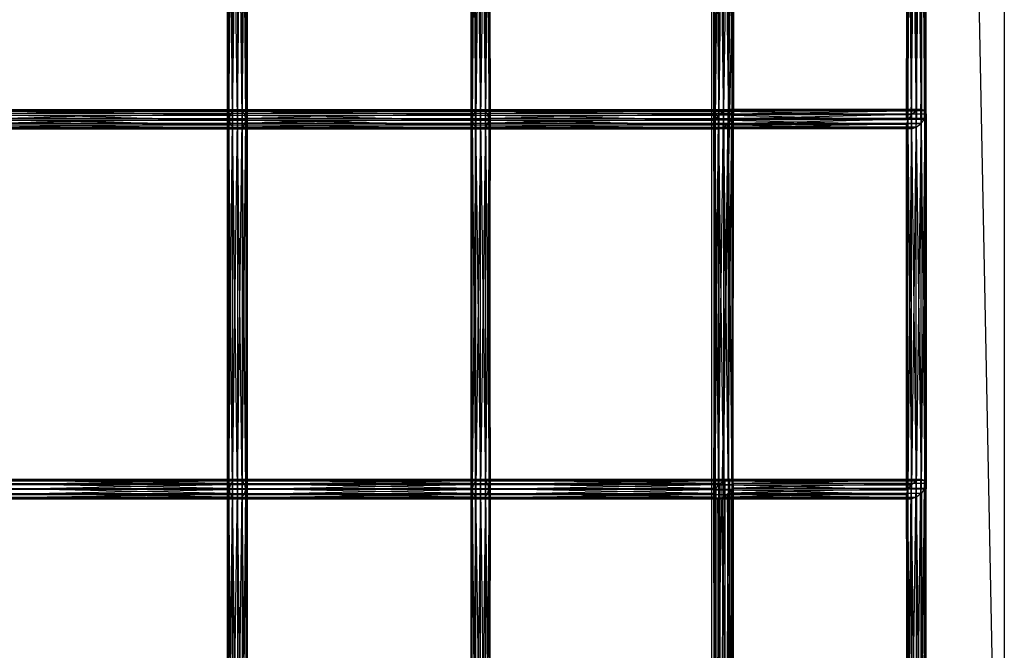
# Model space of a CAD drawing. Units: millimetres. Extents: x -298 to 2507, y -1378 to 2396.
# Drawn here: x 1653 to 1855, y -833 to -704 of the extents above; entities that cross this region are included whole.
import ezdxf

# ---------------------------------------------------------------- set-up
doc = ezdxf.new("R2010")
doc.units = ezdxf.units.MM
doc.header["$MEASUREMENT"] = 0

# ---------------------------------------------------------------- blocks, each defined once
blk = doc.blocks.new('New Object 1(26)')
at = {"linetype": 'Continuous', "ltscale": 1000}
for p, q in [((790, 1532.17), (729.97, -1471.33)), ((790, 1532.17), (790, -1531.41)), ((729.97, -1471.33), (729.97, 1472.09)), ((729.97, 1472.09), (790, -1531.41)), ((731.37, -1216.39), (730.63, -1293.26)), ((732.37, -1215.61), (731.37, -1292.24)), ((731.37, -1292.24), (731.37, -1216.39)), ((733.37, -1215.28), (732.37, -1291.46)), ((732.37, -1291.46), (732.37, -1215.61)), ((733.37, -1291.13), (733.37, -1215.28)), ((734.1, -1215.48), (733.37, -1291.13)), ((734.1, -1291.33), (734.1, -1215.48)), ((734.37, -1216.17), (734.1, -1291.33)), ((734.37, -1216.17), (734.37, -1292.02)), ((770.17, -1293.13), (770.89, -1216.43)), ((770.89, -1293.13), (771.89, -1215.64)), ((770.89, -1216.43), (770.89, -1293.13)), ((771.89, -1293.13), (772.89, -1215.28)), ((771.89, -1215.64), (771.89, -1293.13)), ((772.89, -1215.28), (772.89, -1293.13)), ((772.89, -1293.13), (773.64, -1215.46)), ((773.64, -1215.46), (773.64, -1293.13)), ((773.64, -1293.13), (773.92, -1216.13)), ((773.92, -1293.13), (773.92, -1216.13)), ((630.81, -1293.13), (630.54, -1217.28)), ((630.54, -1293.13), (630.54, -1217.28)), ((630.54, -1293.13), (630.81, -1217.28)), ((630.81, -1217.28), (630.81, -1293.13)), ((631.55, -1293.13), (630.81, -1217.28)), ((630.81, -1217.28), (630.81, -1293.13)), ((630.81, -1293.13), (631.54, -1217.28)), ((631.54, -1217.28), (631.54, -1293.13)), ((631.54, -1293.13), (632.54, -1217.28)), ((631.55, -1217.28), (631.55, -1293.13)), ((632.55, -1293.13), (631.55, -1217.28)), ((632.54, -1217.28), (632.54, -1293.13)), ((632.54, -1293.13), (633.54, -1217.28)), ((632.55, -1217.28), (632.55, -1293.13)), ((633.55, -1293.13), (632.55, -1217.28)), ((633.54, -1217.28), (633.54, -1293.13)), ((633.54, -1293.13), (634.27, -1217.28)), ((633.55, -1217.28), (633.55, -1293.13)), ((634.28, -1293.13), (633.55, -1217.28)), ((634.27, -1217.28), (634.27, -1293.13)), ((634.27, -1293.13), (634.54, -1217.28)), ((634.28, -1217.28), (634.28, -1293.13)), ((634.54, -1293.13), (634.28, -1217.28)), ((634.54, -1217.28), (634.54, -1293.13)), ((680.74, -1217.28), (680.47, -1293.13)), ((680.47, -1217.28), (680.47, -1293.13)), ((680.47, -1217.28), (680.73, -1293.13)), ((680.73, -1293.13), (680.73, -1217.28)), ((680.73, -1217.28), (681.46, -1293.13)), ((680.74, -1293.13), (680.74, -1217.28)), ((681.47, -1217.28), (680.74, -1293.13)), ((681.46, -1293.13), (681.46, -1217.28)), ((681.46, -1217.28), (682.46, -1293.13)), ((681.47, -1293.13), (681.47, -1217.28)), ((682.47, -1217.28), (681.47, -1293.13)), ((682.46, -1293.13), (682.46, -1217.28)), ((682.46, -1217.28), (683.46, -1293.13)), ((682.47, -1293.13), (682.47, -1217.28)), ((683.47, -1217.28), (682.47, -1293.13)), ((683.46, -1293.13), (683.46, -1217.28)), ((683.46, -1217.28), (684.2, -1293.13)), ((683.47, -1293.13), (683.47, -1217.28)), ((684.2, -1217.28), (683.47, -1293.13)), ((684.2, -1293.13), (684.2, -1217.28)), ((684.47, -1217.28), (684.2, -1293.13)), ((684.2, -1293.13), (684.2, -1217.28)), ((684.2, -1217.28), (684.47, -1293.13)), ((684.47, -1293.13), (684.47, -1217.28)), ((730.63, -1217.41), (730.37, -1294.24)), ((730.37, -1294.24), (730.37, -1218.39)), ((730.37, -1218.39), (730.63, -1294.92)), ((730.63, -1293.26), (730.63, -1217.41)), ((732.37, -1294.79), (732.37, -1218.94)), ((732.37, -1218.94), (733.37, -1294.01)), ((733.37, -1294.01), (733.37, -1218.16)), ((733.37, -1218.16), (734.1, -1293)), ((734.1, -1293), (734.1, -1217.15)), ((734.1, -1217.15), (734.37, -1292.02)), ((769.92, -1293.13), (770.17, -1217.45)), ((769.93, -1218.42), (769.92, -1293.13)), ((770.21, -1293.13), (769.93, -1218.42)), ((770.17, -1217.45), (770.17, -1293.13)), ((771.96, -1218.92), (771.96, -1293.13)), ((772.96, -1293.13), (771.96, -1218.92)), ((772.96, -1218.13), (772.96, -1293.13)), ((773.68, -1293.13), (772.96, -1218.13)), ((773.67, -1217.11), (773.68, -1293.13)), ((773.92, -1293.13), (773.67, -1217.11)), ((730.63, -1294.92), (730.63, -1219.07)), ((730.63, -1219.07), (731.37, -1295.12)), ((731.37, -1295.12), (731.37, -1219.27)), ((731.37, -1219.27), (732.37, -1294.79)), ((770.21, -1219.09), (770.21, -1293.13)), ((770.96, -1293.13), (770.21, -1219.09)), ((770.96, -1219.27), (770.96, -1293.13)), ((771.96, -1293.13), (770.96, -1219.27)), ((581.59, -1291.49), (631.59, -1291.49)), ((631.04, -1292.28), (581.59, -1291.49)), ((582.4, -1291.13), (632.4, -1291.13)), ((631.59, -1291.49), (582.4, -1291.13)), ((632.4, -1291.13), (583.25, -1291.32)), ((583.25, -1291.32), (633.25, -1291.32)), ((633.25, -1291.32), (583.91, -1291.98)), ((631.04, -1292.28), (631.59, -1291.49)), ((631.59, -1291.49), (632.4, -1291.13)), ((631.59, -1291.49), (681.52, -1291.49)), ((680.96, -1292.28), (631.59, -1291.49)), ((632.4, -1291.13), (633.25, -1291.32)), ((632.4, -1291.13), (682.32, -1291.13)), ((681.52, -1291.49), (632.4, -1291.13)), ((682.32, -1291.13), (633.25, -1291.32)), ((633.25, -1291.32), (633.91, -1291.98)), ((633.25, -1291.32), (683.17, -1291.32)), ((683.17, -1291.32), (633.91, -1291.98)), ((680.96, -1292.28), (681.52, -1291.49)), ((681.52, -1291.49), (682.32, -1291.13)), ((681.52, -1291.49), (732.33, -1291.49)), ((731.33, -1292.28), (681.52, -1291.49)), ((682.32, -1291.13), (683.17, -1291.32)), ((682.32, -1291.13), (733.33, -1291.13)), ((732.33, -1291.49), (682.32, -1291.13)), ((733.33, -1291.13), (683.17, -1291.32)), ((683.17, -1291.32), (683.83, -1291.98)), ((683.17, -1291.32), (734.08, -1291.32)), ((734.08, -1291.32), (683.83, -1291.98)), ((731.33, -1292.28), (732.33, -1291.49)), ((731.33, -1368.13), (732.33, -1291.49)), ((732.37, -1291.46), (731.37, -1292.24)), ((732.33, -1291.49), (733.33, -1291.13)), ((732.33, -1367.34), (733.33, -1291.13)), ((732.33, -1291.49), (732.33, -1367.34)), ((733.37, -1291.13), (732.37, -1291.46)), ((771.92, -1291.46), (732.37, -1291.46)), ((732.37, -1291.46), (770.92, -1292.24)), ((733.33, -1291.13), (734.08, -1291.32)), ((733.33, -1291.13), (733.33, -1366.98)), ((733.33, -1366.98), (734.08, -1291.32)), ((772.92, -1291.13), (733.37, -1291.13)), ((733.37, -1291.13), (771.92, -1291.46)), ((734.1, -1291.33), (733.37, -1291.13)), ((734.08, -1291.32), (734.37, -1291.98)), ((734.08, -1291.32), (734.08, -1367.16)), ((734.1, -1291.33), (772.92, -1291.13)), ((773.66, -1291.33), (734.1, -1291.33)), ((734.37, -1292.02), (734.1, -1291.33)), ((734.37, -1292.02), (773.66, -1291.33)), ((771.92, -1291.46), (770.92, -1368.98)), ((771.92, -1291.46), (770.92, -1292.24)), ((772.92, -1291.13), (771.92, -1368.98)), ((772.92, -1291.13), (771.92, -1291.46)), ((771.92, -1368.98), (771.92, -1291.46)), ((772.92, -1368.98), (772.92, -1291.13)), ((773.66, -1291.33), (772.92, -1291.13)), ((773.66, -1291.33), (772.92, -1368.98)), ((773.66, -1368.98), (773.66, -1291.33)), ((773.92, -1292.02), (773.66, -1291.33)), ((580.89, -1293.3), (630.89, -1293.3)), ((631.18, -1294.27), (580.89, -1293.3)), ((581.04, -1292.28), (631.04, -1292.28)), ((630.89, -1293.3), (581.04, -1292.28)), ((633.91, -1291.98), (583.91, -1291.98)), ((634.2, -1292.96), (584.05, -1293.98)), ((633.91, -1291.98), (584.2, -1292.96)), ((584.2, -1292.96), (634.2, -1292.96)), ((630.81, -1293.13), (630.54, -1293.13)), ((630.54, -1293.13), (630.81, -1293.13)), ((630.81, -1368.98), (630.54, -1293.13)), ((630.54, -1368.98), (630.54, -1293.13)), ((630.54, -1368.98), (630.81, -1293.13)), ((631.55, -1293.13), (630.81, -1293.13)), ((630.81, -1293.13), (631.54, -1293.13)), ((630.81, -1293.13), (630.81, -1368.98)), ((631.55, -1368.98), (630.81, -1293.13)), ((630.81, -1293.13), (630.81, -1368.98)), ((630.81, -1368.98), (631.54, -1293.13)), ((630.89, -1293.3), (631.04, -1292.28)), ((631.18, -1294.27), (630.89, -1293.3)), ((630.89, -1293.3), (680.81, -1293.3)), ((681.1, -1294.27), (630.89, -1293.3)), ((631.04, -1292.28), (680.96, -1292.28)), ((680.81, -1293.3), (631.04, -1292.28)), ((631.54, -1293.13), (632.54, -1293.13)), ((631.54, -1293.13), (631.54, -1368.98)), ((631.54, -1368.98), (632.54, -1293.13)), ((632.55, -1293.13), (631.55, -1293.13)), ((631.55, -1293.13), (631.55, -1368.98)), ((632.55, -1368.98), (631.55, -1293.13)), ((632.54, -1293.13), (633.54, -1293.13)), ((632.54, -1293.13), (632.54, -1368.98)), ((632.54, -1368.98), (633.54, -1293.13)), ((633.55, -1293.13), (632.55, -1293.13)), ((632.55, -1293.13), (632.55, -1368.98)), ((633.55, -1368.98), (632.55, -1293.13)), ((633.54, -1293.13), (634.27, -1293.13)), ((633.54, -1293.13), (633.54, -1368.98)), ((633.54, -1368.98), (634.27, -1293.13)), ((634.28, -1293.13), (633.55, -1293.13)), ((633.55, -1293.13), (633.55, -1368.98)), ((634.28, -1368.98), (633.55, -1293.13)), ((633.91, -1291.98), (634.2, -1292.96)), ((683.83, -1291.98), (633.91, -1291.98)), ((634.2, -1292.96), (634.05, -1293.98)), ((684.12, -1292.96), (634.05, -1293.98)), ((683.83, -1291.98), (634.2, -1292.96)), ((634.2, -1292.96), (684.12, -1292.96)), ((634.27, -1293.13), (634.54, -1293.13)), ((634.27, -1293.13), (634.27, -1368.98)), ((634.27, -1368.98), (634.54, -1293.13)), ((634.54, -1293.13), (634.28, -1293.13)), ((634.28, -1293.13), (634.28, -1368.98)), ((634.54, -1368.98), (634.28, -1293.13)), ((634.54, -1293.13), (634.54, -1368.98)), ((680.74, -1293.13), (680.47, -1368.98)), ((680.74, -1293.13), (680.47, -1293.13)), ((680.47, -1293.13), (680.47, -1368.98)), ((680.47, -1293.13), (680.73, -1368.98)), ((680.47, -1293.13), (680.73, -1293.13)), ((680.73, -1368.98), (680.73, -1293.13)), ((680.73, -1293.13), (681.46, -1368.98)), ((680.73, -1293.13), (681.46, -1293.13)), ((680.74, -1368.98), (680.74, -1293.13)), ((681.47, -1293.13), (680.74, -1368.98)), ((681.47, -1293.13), (680.74, -1293.13)), ((680.81, -1293.3), (680.96, -1292.28)), ((681.1, -1294.27), (680.81, -1293.3)), ((680.81, -1293.3), (730.62, -1293.3)), ((730.37, -1294.27), (680.81, -1293.3)), ((680.96, -1292.28), (731.33, -1292.28)), ((730.62, -1293.3), (680.96, -1292.28)), ((681.46, -1368.98), (681.46, -1293.13)), ((681.46, -1293.13), (682.46, -1368.98)), ((681.46, -1293.13), (682.46, -1293.13)), ((681.47, -1368.98), (681.47, -1293.13)), ((682.47, -1293.13), (681.47, -1368.98)), ((682.47, -1293.13), (681.47, -1293.13)), ((682.46, -1368.98), (682.46, -1293.13)), ((682.46, -1293.13), (683.46, -1368.98)), ((682.46, -1293.13), (683.46, -1293.13)), ((682.47, -1368.98), (682.47, -1293.13)), ((683.47, -1293.13), (682.47, -1368.98)), ((683.47, -1293.13), (682.47, -1293.13)), ((683.46, -1368.98), (683.46, -1293.13)), ((683.46, -1293.13), (684.2, -1368.98)), ((683.46, -1293.13), (684.2, -1293.13)), ((683.47, -1368.98), (683.47, -1293.13)), ((684.2, -1293.13), (683.47, -1368.98)), ((684.2, -1293.13), (683.47, -1293.13)), ((683.83, -1291.98), (684.12, -1292.96)), ((734.37, -1291.98), (683.83, -1291.98)), ((684.12, -1292.96), (683.97, -1293.98)), ((734.12, -1292.96), (683.97, -1293.98)), ((734.37, -1291.98), (684.12, -1292.96)), ((684.12, -1292.96), (734.12, -1292.96)), ((684.2, -1368.98), (684.2, -1293.13)), ((684.47, -1293.13), (684.2, -1368.98)), ((684.47, -1293.13), (684.2, -1293.13)), ((684.2, -1368.98), (684.2, -1293.13)), ((684.2, -1293.13), (684.47, -1368.98)), ((684.2, -1293.13), (684.47, -1293.13)), ((684.47, -1368.98), (684.47, -1293.13)), ((730.63, -1293.26), (730.37, -1294.24)), ((730.37, -1294.27), (730.62, -1293.3)), ((730.37, -1370.13), (730.62, -1293.3)), ((730.62, -1293.3), (731.33, -1292.28)), ((730.62, -1369.15), (731.33, -1292.28)), ((730.62, -1293.3), (730.62, -1369.15)), ((731.37, -1292.24), (730.63, -1293.26)), ((770.19, -1293.26), (730.63, -1293.26)), ((730.63, -1293.26), (769.92, -1294.24)), ((731.33, -1292.28), (731.33, -1368.13)), ((770.92, -1292.24), (731.37, -1292.24)), ((731.37, -1292.24), (770.19, -1293.26)), ((733.37, -1294.01), (773.66, -1293)), ((733.37, -1294.01), (734.1, -1293)), ((734.12, -1292.96), (733.4, -1293.98)), ((734.08, -1367.16), (734.37, -1291.98)), ((734.1, -1293), (773.92, -1292.02)), ((734.1, -1293), (734.37, -1292.02)), ((773.66, -1293), (734.1, -1293)), ((734.37, -1291.98), (734.12, -1292.96)), ((734.12, -1292.96), (734.12, -1368.81)), ((734.36, -1367.83), (734.12, -1292.96)), ((734.36, -1367.83), (734.37, -1291.98)), ((734.37, -1292.02), (773.92, -1292.02)), ((769.92, -1293.13), (770.17, -1293.13)), ((770.21, -1293.13), (769.92, -1293.13)), ((773.92, -1293.13), (769.92, -1293.13)), ((770.19, -1293.26), (769.92, -1368.98)), ((770.19, -1293.26), (769.92, -1294.24)), ((770.17, -1293.13), (770.89, -1293.13)), ((773.92, -1293.13), (770.17, -1293.13)), ((770.92, -1292.24), (770.19, -1368.98)), ((770.92, -1292.24), (770.19, -1293.26)), ((770.19, -1368.98), (770.19, -1293.26)), ((770.96, -1293.13), (770.21, -1293.13)), ((773.92, -1293.13), (770.21, -1293.13)), ((770.89, -1293.13), (771.89, -1293.13)), ((773.92, -1293.13), (770.89, -1293.13)), ((770.92, -1368.98), (770.92, -1292.24)), ((771.96, -1293.13), (770.96, -1293.13)), ((773.92, -1293.13), (770.96, -1293.13)), ((771.89, -1293.13), (772.89, -1293.13)), ((771.89, -1293.13), (773.92, -1293.13)), ((772.96, -1293.13), (771.96, -1293.13)), ((773.92, -1293.13), (771.96, -1293.13)), ((772.89, -1293.13), (773.64, -1293.13)), ((772.89, -1293.13), (773.92, -1293.13)), ((772.92, -1294.01), (773.66, -1293)), ((773.68, -1293.13), (772.96, -1293.13)), ((772.96, -1293.13), (773.92, -1293.13)), ((773.64, -1293.13), (773.92, -1293.13)), ((773.66, -1293), (773.92, -1292.02)), ((773.92, -1292.02), (773.66, -1368.98)), ((773.66, -1368.98), (773.66, -1293)), ((773.66, -1293), (773.92, -1368.98)), ((773.92, -1293.13), (773.68, -1293.13)), ((773.92, -1292.02), (773.92, -1368.98)), ((581.18, -1294.27), (631.18, -1294.27)), ((631.84, -1294.94), (581.18, -1294.27)), ((581.84, -1294.94), (631.84, -1294.94)), ((632.69, -1295.12), (581.84, -1294.94)), ((633.5, -1294.77), (582.68, -1295.12)), ((582.68, -1295.12), (632.69, -1295.12)), ((634.05, -1293.98), (583.49, -1294.77)), ((583.49, -1294.77), (633.5, -1294.77)), ((584.05, -1293.98), (634.05, -1293.98)), ((631.84, -1294.94), (631.18, -1294.27)), ((631.18, -1294.27), (681.1, -1294.27)), ((681.76, -1294.94), (631.18, -1294.27)), ((632.69, -1295.12), (631.84, -1294.94)), ((631.84, -1294.94), (681.76, -1294.94)), ((682.61, -1295.12), (631.84, -1294.94)), ((633.5, -1294.77), (632.69, -1295.12)), ((683.42, -1294.77), (632.69, -1295.12)), ((632.69, -1295.12), (682.61, -1295.12)), ((634.05, -1293.98), (633.5, -1294.77)), ((683.97, -1293.98), (633.5, -1294.77)), ((633.5, -1294.77), (683.42, -1294.77)), ((634.05, -1293.98), (683.97, -1293.98)), ((681.76, -1294.94), (681.1, -1294.27)), ((681.1, -1294.27), (730.37, -1294.27)), ((730.65, -1294.94), (681.1, -1294.27)), ((682.61, -1295.12), (681.76, -1294.94)), ((681.76, -1294.94), (730.65, -1294.94)), ((731.4, -1295.12), (681.76, -1294.94)), ((683.42, -1294.77), (682.61, -1295.12)), ((732.41, -1294.77), (682.61, -1295.12)), ((682.61, -1295.12), (731.4, -1295.12)), ((683.97, -1293.98), (683.42, -1294.77)), ((733.4, -1293.98), (683.42, -1294.77)), ((683.42, -1294.77), (732.41, -1294.77)), ((683.97, -1293.98), (733.4, -1293.98)), ((769.92, -1294.24), (730.37, -1294.24)), ((730.37, -1294.24), (770.19, -1294.92)), ((730.37, -1294.24), (730.63, -1294.92)), ((730.65, -1294.94), (730.37, -1294.27)), ((730.37, -1294.27), (730.37, -1370.13)), ((730.65, -1370.8), (730.37, -1294.27)), ((770.19, -1294.92), (730.63, -1294.92)), ((730.63, -1294.92), (770.92, -1295.12)), ((730.63, -1294.92), (731.37, -1295.12)), ((731.4, -1295.12), (730.65, -1294.94)), ((730.65, -1294.94), (730.65, -1370.8)), ((731.4, -1370.98), (730.65, -1294.94)), ((731.37, -1295.12), (771.92, -1294.79)), ((731.37, -1295.12), (732.37, -1294.79)), ((770.92, -1295.12), (731.37, -1295.12)), ((732.41, -1294.77), (731.4, -1295.12)), ((731.4, -1295.12), (731.4, -1370.98)), ((732.4, -1370.63), (731.4, -1295.12)), ((732.37, -1294.79), (772.92, -1294.01)), ((732.37, -1294.79), (733.37, -1294.01)), ((771.92, -1294.79), (732.37, -1294.79)), ((732.41, -1294.77), (732.4, -1370.63)), ((733.4, -1293.98), (732.41, -1294.77)), ((733.4, -1369.84), (732.41, -1294.77)), ((772.92, -1294.01), (733.37, -1294.01)), ((733.4, -1293.98), (733.4, -1369.84)), ((734.12, -1368.81), (733.4, -1293.98)), ((769.92, -1368.98), (769.92, -1294.24)), ((769.92, -1294.24), (770.19, -1368.98)), ((769.92, -1294.24), (770.19, -1294.92)), ((770.19, -1368.98), (770.19, -1294.92)), ((770.19, -1294.92), (770.92, -1368.98)), ((770.19, -1294.92), (770.92, -1295.12)), ((770.92, -1295.12), (771.92, -1294.79)), ((770.92, -1368.98), (770.92, -1295.12)), ((770.92, -1295.12), (771.92, -1368.98)), ((771.92, -1294.79), (772.92, -1294.01)), ((771.92, -1368.98), (771.92, -1294.79)), ((771.92, -1294.79), (772.92, -1368.98)), ((772.92, -1368.98), (772.92, -1294.01)), ((772.92, -1294.01), (773.66, -1368.98)), ((581.16, -1367.87), (631.16, -1367.87)), ((630.89, -1368.85), (581.16, -1367.87)), ((581.8, -1367.19), (631.81, -1367.19)), ((631.16, -1367.87), (581.8, -1367.19)), ((582.65, -1366.98), (632.65, -1366.98)), ((631.81, -1367.19), (582.65, -1366.98)), ((632.65, -1366.98), (583.46, -1367.31)), ((583.46, -1367.31), (633.46, -1367.31)), ((633.46, -1367.31), (584.03, -1368.09)), ((584.03, -1368.09), (634.03, -1368.09)), ((634.03, -1368.09), (584.2, -1369.1)), ((630.89, -1368.85), (631.16, -1367.87)), ((631.16, -1367.87), (631.81, -1367.19)), ((631.16, -1367.87), (681.08, -1367.87)), ((680.81, -1368.85), (631.16, -1367.87)), ((631.81, -1367.19), (632.65, -1366.98)), ((631.81, -1367.19), (681.73, -1367.19)), ((681.08, -1367.87), (631.81, -1367.19)), ((632.65, -1366.98), (633.46, -1367.31)), ((632.65, -1366.98), (682.57, -1366.98)), ((681.73, -1367.19), (632.65, -1366.98)), ((682.57, -1366.98), (633.46, -1367.31)), ((633.46, -1367.31), (634.03, -1368.09)), ((633.46, -1367.31), (683.38, -1367.31)), ((683.38, -1367.31), (634.03, -1368.09)), ((634.03, -1368.09), (634.2, -1369.1)), ((634.03, -1368.09), (683.95, -1368.09)), ((683.95, -1368.09), (634.2, -1369.1)), ((680.81, -1368.85), (681.08, -1367.87)), ((681.08, -1367.87), (681.73, -1367.19)), ((681.08, -1367.87), (731.6, -1367.87)), ((730.78, -1368.85), (681.08, -1367.87)), ((681.73, -1367.19), (682.57, -1366.98)), ((681.73, -1367.19), (732.62, -1367.19)), ((731.6, -1367.87), (681.73, -1367.19)), ((682.57, -1366.98), (683.38, -1367.31)), ((682.57, -1366.98), (733.58, -1366.98)), ((732.62, -1367.19), (682.57, -1366.98)), ((733.58, -1366.98), (683.38, -1367.31)), ((683.38, -1367.31), (683.95, -1368.09)), ((683.38, -1367.31), (734.21, -1367.31)), ((734.21, -1367.31), (683.95, -1368.09)), ((683.95, -1368.09), (734.35, -1368.08)), ((683.95, -1368.09), (684.12, -1369.1)), ((734.35, -1368.08), (684.12, -1369.1)), ((730.62, -1369.15), (731.33, -1368.13)), ((730.78, -1368.85), (731.6, -1367.87)), ((730.78, -1444.72), (731.6, -1367.87)), ((731.33, -1368.13), (732.33, -1367.34)), ((731.33, -1368.13), (770.89, -1368.13)), ((770.17, -1369.15), (731.33, -1368.13)), ((731.6, -1367.87), (732.62, -1367.19)), ((731.6, -1443.73), (732.62, -1367.19)), ((731.6, -1367.87), (731.6, -1443.73)), ((732.33, -1367.34), (733.33, -1366.98)), ((732.33, -1367.34), (771.89, -1367.34)), ((770.89, -1368.13), (732.33, -1367.34)), ((732.62, -1367.19), (733.58, -1366.98)), ((732.62, -1443.04), (733.58, -1366.98)), ((732.62, -1367.19), (732.62, -1443.04)), ((733.33, -1366.98), (734.08, -1367.16)), ((733.33, -1366.98), (772.89, -1366.98)), ((771.89, -1367.34), (733.33, -1366.98)), ((733.58, -1366.98), (734.21, -1367.31)), ((733.58, -1366.98), (733.58, -1442.83)), ((733.58, -1442.83), (734.21, -1367.31)), ((734.35, -1368.08), (733.96, -1369.1)), ((772.89, -1366.98), (734.08, -1367.16)), ((734.08, -1367.16), (734.36, -1367.83)), ((734.08, -1367.16), (773.64, -1367.16)), ((734.36, -1367.83), (734.12, -1368.81)), ((773.92, -1367.83), (734.12, -1368.81)), ((734.21, -1367.31), (734.35, -1368.08)), ((734.21, -1367.31), (734.21, -1443.16)), ((734.21, -1443.16), (734.35, -1368.08)), ((734.35, -1368.08), (734.35, -1443.94)), ((773.64, -1367.16), (734.36, -1367.83)), ((773.92, -1367.83), (734.36, -1367.83)), ((770.17, -1369.15), (770.89, -1368.13)), ((770.17, -1444.84), (770.89, -1368.13)), ((770.89, -1368.13), (771.89, -1367.34)), ((770.89, -1444.84), (771.89, -1367.34)), ((770.89, -1368.13), (770.89, -1444.84)), ((771.89, -1367.34), (772.89, -1366.98)), ((771.89, -1444.84), (772.89, -1366.98)), ((771.89, -1367.34), (771.89, -1444.84)), ((772.89, -1366.98), (773.64, -1367.16)), ((772.89, -1366.98), (772.89, -1444.84)), ((772.89, -1444.84), (773.64, -1367.16)), ((773.64, -1367.16), (773.92, -1367.83)), ((773.64, -1367.16), (773.64, -1444.84)), ((773.64, -1444.84), (773.92, -1367.83)), ((773.92, -1367.83), (773.67, -1368.81)), ((773.92, -1444.84), (773.92, -1367.83)), ((580.89, -1368.85), (630.89, -1368.85)), ((631.06, -1369.88), (580.89, -1368.85)), ((581.06, -1369.88), (631.06, -1369.88)), ((631.63, -1370.65), (581.06, -1369.88)), ((633.93, -1370.09), (583.28, -1370.78)), ((634.2, -1369.1), (583.93, -1370.09)), ((583.93, -1370.09), (633.93, -1370.09)), ((634.2, -1369.1), (584.2, -1369.1)), ((630.81, -1368.98), (630.54, -1368.98)), ((630.54, -1368.98), (630.81, -1368.98)), ((630.81, -1444.84), (630.54, -1368.98)), ((630.54, -1444.84), (630.54, -1368.98)), ((630.54, -1444.84), (630.81, -1368.98)), ((631.55, -1368.98), (630.81, -1368.98)), ((630.81, -1368.98), (631.54, -1368.98)), ((630.81, -1368.98), (630.81, -1444.84)), ((631.55, -1444.84), (630.81, -1368.98)), ((630.81, -1368.98), (630.81, -1444.84)), ((630.81, -1444.84), (631.54, -1368.98)), ((631.06, -1369.88), (630.89, -1368.85)), ((630.89, -1368.85), (680.81, -1368.85)), ((680.98, -1369.88), (630.89, -1368.85)), ((631.63, -1370.65), (631.06, -1369.88)), ((631.06, -1369.88), (680.98, -1369.88)), ((681.55, -1370.65), (631.06, -1369.88)), ((631.54, -1368.98), (632.54, -1368.98)), ((631.54, -1368.98), (631.54, -1444.84)), ((631.54, -1444.84), (632.54, -1368.98)), ((632.55, -1368.98), (631.55, -1368.98)), ((631.55, -1368.98), (631.55, -1444.84)), ((632.55, -1444.84), (631.55, -1368.98)), ((632.54, -1368.98), (633.54, -1368.98)), ((632.54, -1368.98), (632.54, -1444.84)), ((632.54, -1444.84), (633.54, -1368.98)), ((633.55, -1368.98), (632.55, -1368.98)), ((632.55, -1368.98), (632.55, -1444.84)), ((633.55, -1444.84), (632.55, -1368.98)), ((633.93, -1370.09), (633.28, -1370.78)), ((683.85, -1370.09), (633.28, -1370.78)), ((633.54, -1368.98), (634.27, -1368.98)), ((633.54, -1368.98), (633.54, -1444.84)), ((633.54, -1444.84), (634.27, -1368.98)), ((634.28, -1368.98), (633.55, -1368.98)), ((633.55, -1368.98), (633.55, -1444.84)), ((634.28, -1444.84), (633.55, -1368.98)), ((634.2, -1369.1), (633.93, -1370.09)), ((684.12, -1369.1), (633.93, -1370.09)), ((633.93, -1370.09), (683.85, -1370.09)), ((684.12, -1369.1), (634.2, -1369.1)), ((634.27, -1368.98), (634.54, -1368.98)), ((634.27, -1368.98), (634.27, -1444.84)), ((634.27, -1444.84), (634.54, -1368.98)), ((634.54, -1368.98), (634.28, -1368.98)), ((634.28, -1368.98), (634.28, -1444.84)), ((634.54, -1444.84), (634.28, -1368.98)), ((634.54, -1368.98), (634.54, -1444.84)), ((680.74, -1368.98), (680.47, -1444.84)), ((680.74, -1368.98), (680.47, -1368.98)), ((680.47, -1368.98), (680.47, -1444.84)), ((680.47, -1368.98), (680.73, -1444.84)), ((680.47, -1368.98), (680.73, -1368.98)), ((680.73, -1444.84), (680.73, -1368.98)), ((680.73, -1368.98), (681.46, -1444.84)), ((680.73, -1368.98), (681.46, -1368.98)), ((680.74, -1444.84), (680.74, -1368.98)), ((681.47, -1368.98), (680.74, -1444.84)), ((681.47, -1368.98), (680.74, -1368.98)), ((680.98, -1369.88), (680.81, -1368.85)), ((680.81, -1368.85), (730.78, -1368.85)), ((730.38, -1369.88), (680.81, -1368.85)), ((681.55, -1370.65), (680.98, -1369.88)), ((680.98, -1369.88), (730.38, -1369.88)), ((730.52, -1370.66), (680.98, -1369.88)), ((681.46, -1444.84), (681.46, -1368.98)), ((681.46, -1368.98), (682.46, -1444.84)), ((681.46, -1368.98), (682.46, -1368.98)), ((681.47, -1444.84), (681.47, -1368.98)), ((682.47, -1368.98), (681.47, -1444.84)), ((682.47, -1368.98), (681.47, -1368.98)), ((682.46, -1444.84), (682.46, -1368.98)), ((682.46, -1368.98), (683.46, -1444.84)), ((682.46, -1368.98), (683.46, -1368.98)), ((682.47, -1444.84), (682.47, -1368.98)), ((683.47, -1368.98), (682.47, -1444.84)), ((683.47, -1368.98), (682.47, -1368.98)), ((683.85, -1370.09), (683.21, -1370.78)), ((733.14, -1370.09), (683.21, -1370.78)), ((683.46, -1444.84), (683.46, -1368.98)), ((683.46, -1368.98), (684.2, -1444.84)), ((683.46, -1368.98), (684.2, -1368.98)), ((683.47, -1444.84), (683.47, -1368.98)), ((684.2, -1368.98), (683.47, -1444.84)), ((684.2, -1368.98), (683.47, -1368.98)), ((684.12, -1369.1), (683.85, -1370.09)), ((733.96, -1369.1), (683.85, -1370.09)), ((683.85, -1370.09), (733.14, -1370.09)), ((733.96, -1369.1), (684.12, -1369.1)), ((684.2, -1444.84), (684.2, -1368.98)), ((684.47, -1368.98), (684.2, -1444.84)), ((684.47, -1368.98), (684.2, -1368.98)), ((684.2, -1444.84), (684.2, -1368.98)), ((684.2, -1368.98), (684.47, -1444.84)), ((684.2, -1368.98), (684.47, -1368.98)), ((684.47, -1444.84), (684.47, -1368.98)), ((730.37, -1370.13), (730.62, -1369.15)), ((730.65, -1370.8), (730.37, -1370.13)), ((730.37, -1370.13), (769.93, -1370.13)), ((770.21, -1370.8), (730.37, -1370.13)), ((730.38, -1369.88), (730.78, -1368.85)), ((730.38, -1445.73), (730.78, -1368.85)), ((730.52, -1370.66), (730.38, -1369.88)), ((730.38, -1369.88), (730.38, -1445.73)), ((730.52, -1446.51), (730.38, -1369.88)), ((730.62, -1369.15), (770.17, -1369.15)), ((769.93, -1370.13), (730.62, -1369.15)), ((730.78, -1368.85), (730.78, -1444.72)), ((733.14, -1370.09), (732.11, -1370.78)), ((733.4, -1369.84), (732.4, -1370.63)), ((772.96, -1369.84), (732.4, -1370.63)), ((733.96, -1369.1), (733.14, -1370.09)), ((733.14, -1370.09), (733.14, -1445.94)), ((733.95, -1444.96), (733.14, -1370.09)), ((734.12, -1368.81), (733.4, -1369.84)), ((773.67, -1368.81), (733.4, -1369.84)), ((733.4, -1369.84), (772.96, -1369.84)), ((733.95, -1444.96), (733.96, -1369.1)), ((734.35, -1443.94), (733.96, -1369.1)), ((734.12, -1368.81), (773.67, -1368.81)), ((770.19, -1368.98), (769.92, -1368.98)), ((769.92, -1368.98), (773.92, -1368.98)), ((769.92, -1444.84), (770.17, -1369.15)), ((769.93, -1370.13), (769.92, -1444.84)), ((769.93, -1370.13), (770.17, -1369.15)), ((770.21, -1370.8), (769.93, -1370.13)), ((770.21, -1444.84), (769.93, -1370.13)), ((770.17, -1369.15), (770.17, -1444.84)), ((770.92, -1368.98), (770.19, -1368.98)), ((770.19, -1368.98), (773.92, -1368.98)), ((771.92, -1368.98), (770.92, -1368.98)), ((770.92, -1368.98), (773.92, -1368.98)), ((772.92, -1368.98), (771.92, -1368.98)), ((771.92, -1368.98), (773.92, -1368.98)), ((772.96, -1369.84), (771.96, -1370.63)), ((773.66, -1368.98), (772.92, -1368.98)), ((772.92, -1368.98), (773.92, -1368.98)), ((773.67, -1368.81), (772.96, -1369.84)), ((772.96, -1369.84), (772.96, -1444.84)), ((773.68, -1444.84), (772.96, -1369.84)), ((773.92, -1368.98), (773.66, -1368.98)), ((773.67, -1368.81), (773.68, -1444.84)), ((773.92, -1444.84), (773.67, -1368.81)), ((581.63, -1370.65), (631.63, -1370.65)), ((632.44, -1370.98), (581.63, -1370.65)), ((633.28, -1370.78), (582.44, -1370.98)), ((582.44, -1370.98), (632.44, -1370.98)), ((583.28, -1370.78), (633.28, -1370.78)), ((632.44, -1370.98), (631.63, -1370.65)), ((631.63, -1370.65), (681.55, -1370.65)), ((682.36, -1370.98), (631.63, -1370.65)), ((633.28, -1370.78), (632.44, -1370.98)), ((683.21, -1370.78), (632.44, -1370.98)), ((632.44, -1370.98), (682.36, -1370.98)), ((633.28, -1370.78), (683.21, -1370.78)), ((682.36, -1370.98), (681.55, -1370.65)), ((681.55, -1370.65), (730.52, -1370.66)), ((731.15, -1370.99), (681.55, -1370.65)), ((683.21, -1370.78), (682.36, -1370.98)), ((732.11, -1370.78), (682.36, -1370.98)), ((682.36, -1370.98), (731.15, -1370.99)), ((683.21, -1370.78), (732.11, -1370.78)), ((731.15, -1370.99), (730.52, -1370.66)), ((730.52, -1370.66), (730.52, -1446.51)), ((731.15, -1446.84), (730.52, -1370.66)), ((731.4, -1370.98), (730.65, -1370.8)), ((730.65, -1370.8), (770.21, -1370.8)), ((770.96, -1370.98), (730.65, -1370.8)), ((732.11, -1370.78), (731.15, -1370.99)), ((731.15, -1370.99), (731.15, -1446.84)), ((732.11, -1446.63), (731.15, -1370.99)), ((732.4, -1370.63), (731.4, -1370.98)), ((771.96, -1370.63), (731.4, -1370.98)), ((731.4, -1370.98), (770.96, -1370.98)), ((732.11, -1370.78), (732.11, -1446.63)), ((733.14, -1445.94), (732.11, -1370.78)), ((732.4, -1370.63), (771.96, -1370.63)), ((770.96, -1370.98), (770.21, -1370.8)), ((770.21, -1370.8), (770.21, -1444.84)), ((770.96, -1444.84), (770.21, -1370.8)), ((771.96, -1370.63), (770.96, -1370.98)), ((770.96, -1370.98), (770.96, -1444.84)), ((771.96, -1444.84), (770.96, -1370.98)), ((771.96, -1370.63), (771.96, -1444.84)), ((772.96, -1444.84), (771.96, -1370.63))]:
    blk.add_line(p, q, dxfattribs=at)

msp = doc.modelspace()

# ---------------------------------------------------------------- block references
at = {"linetype": 'Continuous', "ltscale": 1000, "zscale": 1000}
msp.add_blockref('New Object 1(26)', (1065.03, 568.67), dxfattribs=at)

doc.saveas('drawing.dxf')
